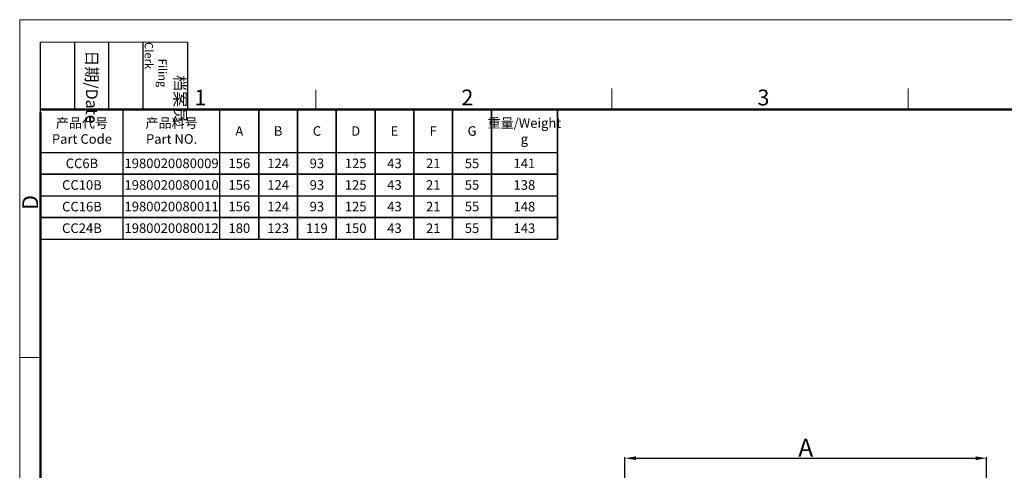
# Model space of a CAD drawing. Units: millimetres. Extents: x -136 to 1225, y 29 to 774.
# Drawn here: x -136 to 358, y 471 to 697 of the extents above; entities that cross this region are included whole.
import ezdxf

# ---------------------------------------------------------------- set-up
doc = ezdxf.new("R2010")
doc.units = ezdxf.units.MM
doc.header["$MEASUREMENT"] = 0
doc.layers.add('DIM', color=3, linetype='Continuous', lineweight=15)
doc.layers.add('图框', color=7, linetype='Continuous', lineweight=20)
doc.styles.add('Romans字体', font='romans.shx', dxfattribs={"width": 0.75})
doc.styles.get("Standard").update_dxf_attribs({"font": 'txt', "width": 0.75})
doc.dimstyles.new('01', dxfattribs={"dimtxt": 6, "dimasz": 5.5, "dimexe": 0.5, "dimexo": 0.2, "dimgap": 0.8, "dimtad": 1, "dimdec": 1, "dimdsep": 46, "dimtxsty": 'Romans字体', "dimcen": 0, "dimclrd": 1, "dimclre": 6, "dimclrt": 4, "dimazin": 2, "dimtfac": 1, "dimtdec": 1, "dimtofl": 0, "dimtmove": 0, "dimatfit": 3, "dimfxl": 1, "dimtolj": 1, "dimtzin": 0, "dimarcsym": 0})

# ---------------------------------------------------------------- blocks, each defined once
blk = doc.blocks.new('A4图框-NEW')
at = {"layer": '图框', "color": 1, "lineweight": 18}
for q in [(833.41, 480.53), (1130.41, 690.53)]:
    blk.add_line((833.41, 690.53), q, dxfattribs=at)
at = {"layer": '图框', "lineweight": -3}
for p, q in [((836.91, 675.02), (836.91, 686.79)), ((842.62, 675.53), (842.62, 686.79)), ((848.33, 675.53), (848.33, 686.79)), ((854.05, 675.53), (854.05, 686.79)), ((861.54, 675.53), (861.54, 686.79)), ((836.91, 675.02), (836.91, 684.5)), ((842.62, 675.53), (842.62, 685.02)), ((848.33, 675.53), (848.33, 685.02)), ((854.05, 675.53), (854.05, 685.02))]:
    blk.add_line(p, q, dxfattribs=at)
at = {"layer": '图框', "lineweight": 18}
blk.add_line((836.91, 686.79), (861.54, 686.79), dxfattribs=at)
at = {"layer": '图框', "color": 6}
for p, q in [((882.95, 678.8), (882.95, 675.53)), ((932.48, 679.03), (932.48, 675.53)), ((982.02, 679.03), (982.02, 675.53)), ((836.91, 634.07), (833.41, 634.07))]:
    blk.add_line(p, q, dxfattribs=at)
at = {"layer": '图框', "lineweight": 50}
for p, q in [((836.91, 675.53), (1126.93, 675.53)), ((836.91, 484.02), (836.91, 675.02))]:
    blk.add_line(p, q, dxfattribs=at)
at = {"layer": '图框', "char_height": 1.959, "width": 11.2554, "attachment_point": 4, "rotation": 270}
for s, insert in [('\\pi2.8203;档案员{\\H0.7x;\\P\\pi1.4159;\\Fromans|c134;Filing Clerk\\fFangSong_GB2312|b0|i0|c134|p49; }', (857.79, 686.79)), ('\\pi0.7115;日期{\\Fromans|c134;/Date}', (845.48, 686.79))]:
    blk.add_mtext(s, dxfattribs=dict(at, insert=insert))
at = {"layer": '图框', "color": 6, "char_height": 2.65, "width": 2.5579, "attachment_point": 1, "style": 'Romans字体'}
for s, insert in [('1', (862.63, 678.86)), ('2', (907.3, 678.86)), ('3', (956.83, 678.86))]:
    blk.add_mtext(s, dxfattribs=dict(at, insert=insert))
at = {"layer": '图框', "color": 6, "insert": (833.85, 658.73), "char_height": 2.65, "width": 2.5579, "attachment_point": 1, "rotation": 90, "style": 'Romans字体'}
blk.add_mtext('D', dxfattribs=at)
blk = doc.blocks.new('*D8')
at = {"layer": 'Defpoints', "color": 0}
for p in [(348.94, 477), (167.44, 464.54), (348.94, 424.54)]:
    blk.add_point(p, dxfattribs=at)
at = {"layer": 'DIM', "color": 6, "lineweight": -2}
for p, q in [((167.44, 464.74), (167.44, 477.5)), ((348.94, 424.74), (348.94, 477.5))]:
    blk.add_line(p, q, dxfattribs=at)
at = {"layer": 'DIM', "color": 1, "lineweight": -2}
blk.add_line((172.94, 477), (343.44, 477), dxfattribs=at)
at = {"layer": 'DIM', "color": 1}
for points in [[(172.94, 477.91), (172.94, 476.08), (167.44, 477)], [(343.44, 477.91), (343.44, 476.08), (348.94, 477)]]:
    blk.add_solid(points, dxfattribs=at)
at = {"layer": 'DIM', "color": 4, "insert": (258.19, 482.3), "char_height": 9, "attachment_point": 5, "style": 'Romans字体'}
blk.add_mtext('\\A1;A', dxfattribs=at)

msp = doc.modelspace()

# ---------------------------------------------------------------- linework, layer by layer
at = {"layer": '图框', "lineweight": -3}
for p, q in [((-125.8, 586.91), (-125.8, 651.91)), ((-84.33, 586.91), (-84.33, 651.91)), ((-35.8, 586.91), (-35.8, 651.91)), ((-125.8, 630.28), (-35.8, 630.28)), ((-125.8, 630.28), (-35.8, 630.28)), ((-35.8, 630.28), (119.91, 630.28)), ((-35.8, 586.91), (-35.8, 630.28)), ((-35.8, 630.28), (133.53, 630.28)), ((-125.8, 608.6), (133.53, 608.6)), ((-125.8, 586.91), (133.53, 586.91))]:
    msp.add_line(p, q, dxfattribs=at)
at = {"layer": '图框', "lineweight": 35}
for p, q in [((-16.33, 651.91), (-16.33, 586.91)), ((3.13, 651.91), (3.13, 586.91)), ((22.59, 651.91), (22.59, 586.91)), ((42.05, 651.91), (42.05, 586.91)), ((61.52, 651.91), (61.52, 586.91)), ((80.98, 651.91), (80.98, 586.91)), ((100.44, 651.91), (100.44, 586.91)), ((133.53, 651.91), (133.53, 586.91)), ((-125.8, 619.44), (-35.8, 619.44)), ((-35.8, 619.44), (133.53, 619.44)), ((-125.8, 597.75), (133.53, 597.75))]:
    msp.add_line(p, q, dxfattribs=at)

# ---------------------------------------------------------------- block references
at = {"layer": 'DIM', "xscale": 3, "yscale": 3, "zscale": 3}
msp.add_blockref('A4图框-NEW', (-2636.54, -1374.69), dxfattribs=at)

# ---------------------------------------------------------------- texts
at = {"layer": '图框', "char_height": 4.8, "attachment_point": 5, "style": 'Romans字体'}
for s, insert, width in [('{\\fFangSong_GB2312|b0|i0|c134|p49;\\C4;产品代号\\P\\Fromans|c134;Part Code}', (-105.07, 641.1), 41.4692), ('{\\fFangSong_GB2312|b0|i0|c134|p49;\\C4;产品料号\\Fromans|c134;\\PPart NO.}', (-60.07, 641.1), 48.5347), ('{\\fFangSong_GB2312|b0|i0|c134|p49;\\C4;重量\\Fromans|c134;/Weight\\Pg}', (116.99, 641.1), 33.0821), ('{\\C4;A}', (-26.07, 641.1), 19.4632), ('{\\C4;B}', (-6.6, 641.1), 19.4632), ('{\\C4;C}', (12.86, 641.1), 19.4632), ('{\\C4;D}', (32.32, 641.1), 19.4632), ('{\\C4;E}', (51.79, 641.1), 19.4632), ('{\\C4;F}', (71.25, 641.1), 19.4632), ('{\\C4;G}', (90.71, 641.1), 19.4632), ('{\\C4;CC6B}', (-105.07, 624.86), 41.4692), ('{\\C4;1980020080009}', (-60.07, 624.87), 48.5347), ('{\\C4;156}', (-26.07, 624.87), 19.4632), ('{\\C4;124}', (-6.6, 624.86), 19.4632), ('{\\C4;93}', (12.86, 624.86), 19.4632), ('{\\C4;125}', (32.32, 624.86), 19.4632), ('{\\C4;43}', (51.79, 624.86), 19.4632), ('{\\C4;21}', (71.25, 624.86), 19.4632), ('{\\C4;55}', (90.71, 624.86), 19.4632), ('{\\C4;141}', (116.99, 624.86), 33.0821), ('{\\C4;CC10B}', (-105.07, 614.02), 41.4692), ('{\\C4;1980020080010}', (-60.07, 614.03), 48.5347), ('{\\C4;156}', (-26.07, 614.05), 19.4632), ('{\\C4;124}', (-6.6, 614.04), 19.4632), ('{\\C4;93}', (12.86, 614.04), 19.4632), ('{\\C4;125}', (32.32, 614.04), 19.4632), ('{\\C4;43}', (51.79, 614.04), 19.4632), ('{\\C4;21}', (71.25, 614.04), 19.4632), ('{\\C4;55}', (90.71, 614.04), 19.4632), ('{\\C4;138}', (116.99, 614.02), 33.0821), ('{\\C4;CC16B}', (-105.07, 603.17), 41.4692), ('{\\C4;1980020080011}', (-60.07, 603.21), 48.5347), ('{\\C4;156}', (-26.07, 603.21), 19.4632), ('{\\C4;124}', (-6.6, 603.2), 19.4632), ('{\\C4;93}', (12.86, 603.2), 19.4632), ('{\\C4;125}', (32.32, 603.2), 19.4632), ('{\\C4;43}', (51.79, 603.2), 19.4632), ('{\\C4;21}', (71.25, 603.2), 19.4632), ('{\\C4;55}', (90.71, 603.2), 19.4632), ('{\\C4;148}', (116.99, 603.17), 33.0821), ('{\\C4;CC24B}', (-105.07, 592.35), 41.4692), ('{\\C4;1980020080012}', (-60.07, 592.37), 48.5347), ('{\\C4;180}', (-26.07, 592.35), 19.4632), ('{\\C4;123}', (-6.6, 592.33), 19.4632), ('{\\C4;119}', (12.86, 592.33), 19.4632), ('{\\C4;150}', (32.32, 592.33), 19.4632), ('{\\C4;43}', (51.79, 592.33), 19.4632), ('{\\C4;21}', (71.25, 592.33), 19.4632), ('{\\C4;55}', (90.71, 592.33), 19.4632), ('{\\C4;143}', (116.99, 592.33), 33.0821)]:
    msp.add_mtext(s, dxfattribs=dict(at, insert=insert, width=width))

# ---------------------------------------------------------------- dimensions: what is measured, and where the dimension line sits
at = {"layer": 'DIM'}
dim = msp.add_linear_dim(base=(348.94, 477), p1=(167.44, 464.54), p2=(348.94, 424.54), text='A', dimstyle='01', override={"dimtxt": 9}, dxfattribs=at)
dim.commit()
dim.dimension.update_dxf_attribs({"geometry": '*D8', "text_midpoint": (258.19, 482.3)})

doc.saveas('drawing.dxf')
